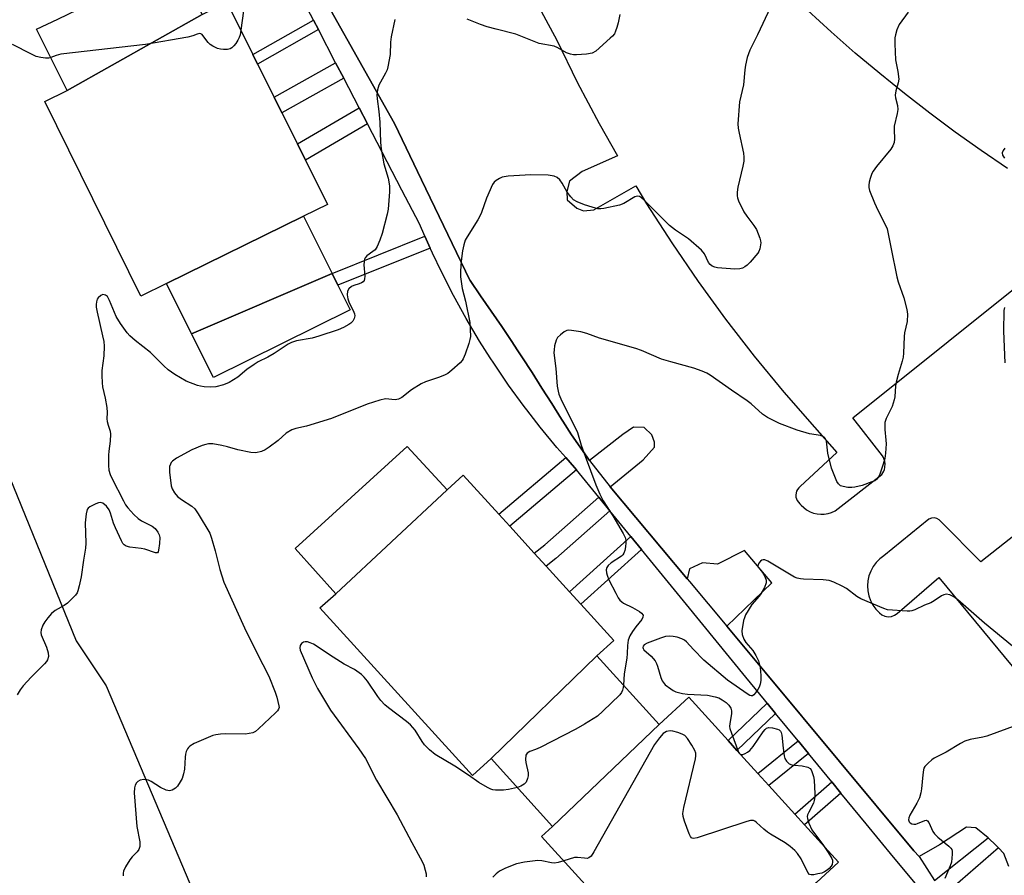
# Model space of a CAD drawing. Units: inches. Extents: x 1315760 to 1321760, y 501448 to 505449.
# Drawn here: x 1316244 to 1316528, y 501715 to 501962 of the extents above; entities that cross this region are included whole.
import ezdxf

# ---------------------------------------------------------------- set-up
doc = ezdxf.new("R2010")
doc.units = ezdxf.units.IN
doc.header["$MEASUREMENT"] = 0
for name, color, linetype in [('BLDG-Footprint', 5, 'Continuous'), ('TRANS-Non Street Sidewalk', 7, 'Continuous'), ('TRANS-Parking Lot', 4, 'Continuous'), ('TRANS-Street Sidewalk', 7, 'Continuous'), ('Undefined', 1, 'Continuous')]:
    doc.layers.add(name, color=color, linetype=linetype)

msp = doc.modelspace()

# ---------------------------------------------------------------- linework, layer by layer
at = {"layer": 'BLDG-Footprint'}
for points, elevation in [([(1316296.78, 501963.11), (1316257.78, 501941.21), (1316248.98, 501958.91), (1316255.08, 501961.81), (1316289.18, 501978.31)], 374.22), ([(1316325.98, 501904.91), (1316286.48, 501885.51), (1316279.08, 501881.81), (1316251.38, 501938.01), (1316257.78, 501941.21), (1316296.78, 501963.11), (1316303.88, 501966.71), (1316311.39, 501951.58), (1316312.75, 501948.84), (1316317.49, 501939.29), (1316319.73, 501934.78), (1316324.21, 501925.77), (1316326.55, 501921.06), (1316332.88, 501908.31)], 373.42), ([(1316334.23, 501888.39), (1316293.69, 501870.98), (1316286.48, 501885.51), (1316325.98, 501904.91)], 372.85), ([(1316293.69, 501870.98), (1316334.23, 501888.39), (1316335.94, 501884.98), (1316339.48, 501877.91), (1316299.98, 501858.31)], 372.51), ([(1316367.48, 501825.91), (1316335.28, 501795.91), (1316323.58, 501809.01), (1316355.88, 501838.41)], 369.22), ([(1316410.68, 501778), (1316380.18, 501748.31), (1316374.78, 501743.41), (1316330.68, 501791.81), (1316335.28, 501795.91), (1316367.48, 501825.91), (1316372.08, 501830.11), (1316382.31, 501818.89), (1316385.5, 501815.39), (1316392.55, 501807.66), (1316396, 501803.87), (1316402.71, 501796.51), (1316406, 501792.91), (1316415.58, 501782.41)], 368.38), ([(1316428.58, 501758.21), (1316397.88, 501728.71), (1316380.18, 501748.31), (1316410.68, 501778)], 367.03), ([(1316473.98, 501712.51), (1316440.98, 501683.81), (1316436.38, 501679.91), (1316394.68, 501725.81), (1316397.88, 501728.71), (1316428.58, 501758.21), (1316437.18, 501766.01), (1316448.52, 501753.51), (1316451.08, 501750.69), (1316457.13, 501744.02), (1316460.31, 501740.52), (1316467.78, 501732.28), (1316470.56, 501729.22), (1316480.38, 501718.41)], 365.73)]:
    msp.add_lwpolyline(points, close=True, dxfattribs=dict(at, elevation=elevation))
at = {"layer": 'TRANS-Non Street Sidewalk'}
for points in [[(1316330.27, 501958.79), (1316312.75, 501948.84), (1316311.39, 501951.58), (1316328.86, 501961.5)], [(1316337.58, 501944.74), (1316319.73, 501934.78), (1316317.49, 501939.29), (1316335.26, 501949.21)], [(1316344.43, 501931.57), (1316326.55, 501921.06), (1316324.21, 501925.77), (1316342.01, 501936.23)], [(1316362.52, 501895.7), (1316335.94, 501884.98), (1316334.23, 501888.4), (1316360.99, 501899.19)], [(1316404.73, 501831.69), (1316385.5, 501815.39), (1316382.31, 501818.89), (1316401.64, 501835.26), (1316404.15, 501832.4)], [(1316414.42, 501819.81), (1316398.85, 501806.1), (1316396, 501803.87), (1316392.55, 501807.66), (1316395.58, 501810.04), (1316411.19, 501823.78)], [(1316423.51, 501808.69), (1316406, 501792.91), (1316402.71, 501796.51), (1316420.42, 501812.47)], [(1316462.17, 501761.37), (1316451.08, 501750.69), (1316448.52, 501753.51), (1316459.75, 501764.32)], [(1316471.69, 501749.77), (1316460.31, 501740.52), (1316457.13, 501744.02), (1316468.7, 501753.42)], [(1316481.04, 501738.38), (1316470.57, 501729.22), (1316467.78, 501732.28), (1316478.41, 501741.58)]]:
    msp.add_lwpolyline(points, close=True, dxfattribs=at)
at = {"layer": 'TRANS-Parking Lot'}
msp.add_lwpolyline([(1316016.68, 502209.55), (1316046.13, 502171.61), (1316078.27, 502133.56), (1316117.94, 502090.69), (1316115.76, 502076.98), (1316115.65, 502070.39), (1316118.28, 502068.45), (1316122.28, 502068.34), (1316134.47, 502072.41), (1316152.25, 502029.76), (1316172.98, 501981.37), (1316207.62, 501904.57), (1316234.27, 501846.4), (1316260.36, 501782.28), (1316269.05, 501769.36), (1316293.21, 501712.25)], dxfattribs=at)
for points in [[(1316374.94, 502000.45, 0), (1316399.08, 501955.71, 0), (1316404.98, 501943.61, 0), (1316411.28, 501931.71, 0), (1316416.62, 501922.38, 0), (1316406.44, 501917.82, 0), (1316402.75, 501915.04, 0), (1316402.01, 501912.05, 0), (1316402.07, 501909.61, 0), (1316404.85, 501907.22, 0), (1316406.78, 501906.46, 0), (1316409.76, 501906.79, 0), (1316421.85, 501913.64, 0), (1316424.98, 501908.51, 0), (1316432.28, 501897.21, 0), (1316439.88, 501886.11, 0), (1316447.78, 501875.21, 0), (1316456.08, 501864.51, 0), (1316464.58, 501854.11, 0), (1316473.48, 501844.01, 0), (1316479.88, 501836.71, 0), (1316469.28, 501826.91, 0), (1316468.88, 501826.51, 0), (1316468.58, 501826.01, 0), (1316468.28, 501825.51, 0), (1316468.18, 501825.01, 0), (1316468.08, 501824.41, 0), (1316468.08, 501823.81, 0), (1316468.28, 501823.31, 0), (1316468.48, 501822.81, 0), (1316468.78, 501822.31, 0), (1316469.18, 501821.91, 0), (1316469.58, 501821.51, 0), (1316470.38, 501820.81, 0), (1316471.18, 501820.11, 0), (1316472.18, 501819.61, 0), (1316473.18, 501819.21, 0), (1316474.18, 501819.01, 0), (1316475.28, 501818.91, 0), (1316476.28, 501818.91, 0), (1316477.38, 501819.1, 0), (1316478.38, 501819.41, 0), (1316479.38, 501819.81, 0), (1316492.88, 501830.31, 0), (1316493.18, 501830.81, 0), (1316493.48, 501831.31, 0), (1316493.68, 501831.81, 0), (1316493.78, 501832.41, 0), (1316493.88, 501833.51, 0), (1316493.78, 501834.11, 0), (1316493.58, 501834.71, 0), (1316493.38, 501835.21, 0), (1316493.08, 501835.71, 0), (1316484.48, 501846.71, 0), (1316567.48, 501913.2, 0)], [(1316529.53, 501717.16, 0), (1316528.07, 501720.92, 0), (1316526.5, 501722.53, 0), (1316525.27, 501723.78, 0), (1316524.16, 501724.91, 0), (1316523.56, 501725.41, 0), (1316520, 501728.33, 0), (1316517.31, 501728.54, 0), (1316509.54, 501723.44, 0), (1316503.67, 501720.06, 0), (1316502.12, 501721.68, 0), (1316459.18, 501773.29, 0), (1316448.17, 501786.53, 0), (1316461.13, 501799.08, 0), (1316453.27, 501808.41, 0), (1316445.48, 501804.41, 0), (1316441.11, 501804.84, 0), (1316437.37, 501803.11, 0), (1316436.73, 501800.22, 0), (1316414.48, 501826.76, 0), (1316423.99, 501834.58, 0), (1316427.29, 501838.26, 0), (1316427.25, 501839.69, 0), (1316426.48, 501841.82, 0), (1316424.27, 501843.91, 0), (1316421.2, 501844, 0), (1316418.18, 501841.92, 0), (1316408.53, 501834.36, 0), (1316403.28, 501841.81, 0), (1316400.86, 501845.7, 0), (1316400.48, 501846.31, 0), (1316397.67, 501850.81, 0), (1316394.77, 501855.31, 0), (1316391.98, 501859.81, 0), (1316388.98, 501864.31, 0), (1316387.67, 501866.29, 0), (1316386.08, 501868.71, 0), (1316383.18, 501873.11, 0), (1316380.18, 501877.51, 0), (1316377.08, 501881.91, 0), (1316374.08, 501886.31, 0), (1316374.03, 501886.42, 0), (1316360.08, 501915.45, 0), (1316352.28, 501931.71, 0), (1316323.87, 501982.25, 0)], [(1316529.18, 501918.71, 0), (1316521.58, 501923.91, 0), (1316514.08, 501929.2, 0), (1316506.68, 501934.71, 0), (1316499.38, 501940.31, 0), (1316492.28, 501946.11, 0), (1316485.18, 501952.01, 0), (1316478.28, 501958.11, 0), (1316471.48, 501964.31, 0)], [(1316536.42, 501816.98, 0), (1316521.47, 501805.16, 0), (1316509.98, 501816.68, 0), (1316509.45, 501817.27, 0), (1316508.76, 501817.67, 0), (1316507.99, 501817.83, 0), (1316507.2, 501817.75, 0), (1316506.48, 501817.44, 0), (1316493.48, 501806.83, 0), (1316492.31, 501805.95, 0), (1316491.28, 501804.91, 0), (1316490.4, 501803.74, 0), (1316489.69, 501802.46, 0), (1316489.17, 501801.1, 0), (1316488.85, 501799.67, 0), (1316488.74, 501798.21, 0), (1316488.83, 501796.75, 0), (1316489.12, 501795.32, 0), (1316489.61, 501793.94, 0), (1316490.3, 501792.65, 0), (1316491.15, 501791.46, 0), (1316492.17, 501790.41, 0), (1316492.91, 501789.8, 0), (1316493.77, 501789.41, 0), (1316494.72, 501789.25, 0), (1316495.67, 501789.35, 0), (1316496.56, 501789.69, 0), (1316497.33, 501790.25, 0), (1316509.28, 501800.61, 0), (1316530.5, 501774.98, 0)]]:
    msp.add_polyline3d(points, dxfattribs=at)
at = {"layer": 'TRANS-Street Sidewalk'}
for points in [[(1316323.87, 501982.25), (1316352.28, 501931.71), (1316360.08, 501915.45), (1316374.03, 501886.42), (1316374.08, 501886.31), (1316377.08, 501881.91), (1316380.18, 501877.51), (1316383.18, 501873.11), (1316386.08, 501868.71), (1316387.67, 501866.29), (1316388.98, 501864.31), (1316391.98, 501859.81), (1316394.77, 501855.31), (1316397.67, 501850.81), (1316400.48, 501846.31), (1316400.86, 501845.7), (1316403.28, 501841.81), (1316408.53, 501834.36), (1316414.48, 501826.76), (1316436.73, 501800.22), (1316437.37, 501799.45), (1316448.17, 501786.53), (1316459.18, 501773.29), (1316502.12, 501721.68), (1316503.67, 501720.06), (1316508.03, 501713.16), (1316523.56, 501725.41), (1316524.16, 501724.91), (1316525.27, 501723.78), (1316526.5, 501722.53), (1316511.03, 501709.09)], [(1316523.02, 501687.82), (1316496.21, 501719.9), (1316488.31, 501729.53), (1316481.04, 501738.38), (1316478.41, 501741.58), (1316471.69, 501749.77), (1316468.7, 501753.42), (1316462.17, 501761.37), (1316459.75, 501764.32), (1316458.99, 501765.25), (1316453.61, 501771.8), (1316436.49, 501792.78), (1316423.51, 501808.69), (1316420.42, 501812.47), (1316414.42, 501819.81), (1316411.19, 501823.78), (1316404.73, 501831.69), (1316404.15, 501832.4), (1316401.64, 501835.26), (1316399.13, 501838.12), (1316394.29, 501843.99), (1316390.39, 501849.03), (1316389.64, 501850), (1316385.17, 501856.16), (1316380.89, 501862.45), (1316379.88, 501864.04), (1316376.81, 501868.87), (1316372.93, 501875.41), (1316369.25, 501882.06), (1316365.78, 501888.83), (1316363.19, 501894.27), (1316362.52, 501895.7), (1316360.99, 501899.19), (1316359.47, 501902.67), (1316354.37, 501912.47), (1316344.43, 501931.57), (1316342.01, 501936.23), (1316337.58, 501944.74), (1316335.26, 501949.21), (1316330.27, 501958.79), (1316328.86, 501961.5), (1316325.29, 501968.38)]]:
    msp.add_lwpolyline(points, dxfattribs=at)
at = {"layer": 'Undefined'}
for points, elevation in [([(1316460.71, 501965.23), (1316457.04, 501957.29), (1316454.76, 501952.86), (1316454.04, 501950.71), (1316453.55, 501948.54), (1316453.33, 501947.17), (1316452.97, 501942.86), (1316451.82, 501937.92), (1316451.35, 501931.55), (1316451.42, 501930.38), (1316451.66, 501928.92), (1316452.93, 501923.12), (1316453.04, 501921.98), (1316453.03, 501920.83), (1316452.81, 501919.39), (1316451.36, 501913.34), (1316451.17, 501911.9), (1316451.17, 501910.76), (1316451.27, 501910.2), (1316451.55, 501909.37), (1316453.1, 501906.16), (1316453.89, 501904.97), (1316455.97, 501902.26), (1316456.71, 501901.04), (1316457.71, 501898.61), (1316457.91, 501897.78), (1316457.93, 501897.21), (1316457.69, 501895.5), (1316457.41, 501894.7), (1316457.13, 501894.22), (1316454.84, 501891.62), (1316454.03, 501890.8), (1316453.37, 501890.28), (1316452.66, 501889.95), (1316451.9, 501889.73), (1316450.5, 501889.62), (1316445.5, 501890.02), (1316444.66, 501890.2), (1316443.96, 501890.53), (1316443.38, 501891.01), (1316442.89, 501891.58), (1316441.71, 501894.07), (1316440.81, 501895.14), (1316437.12, 501898.35), (1316433.32, 501900.87), (1316431.59, 501902.22), (1316424.42, 501909.49), (1316423.57, 501910.23), (1316422.98, 501910.57), (1316422.33, 501910.71), (1316421.6, 501910.53), (1316418.47, 501908.6), (1316417.15, 501908.07), (1316412.61, 501907.12), (1316411.75, 501907.03), (1316410.93, 501907.09), (1316409.3, 501907.48), (1316407.07, 501908.18), (1316404.92, 501909.11), (1316403.94, 501909.69), (1316403.11, 501910.49), (1316402.04, 501911.87), (1316400.6, 501914.47), (1316399.98, 501915.39), (1316399.21, 501916.05), (1316398.31, 501916.48), (1316396.58, 501916.72), (1316391.54, 501916.9), (1316385.05, 501916.43), (1316383.33, 501916.15), (1316382.57, 501915.84), (1316381.63, 501915.27), (1316381.03, 501914.74), (1316380.56, 501914.06), (1316378.79, 501910.15), (1316377.34, 501905.99), (1316376.89, 501904.9), (1316376.32, 501903.9), (1316373.18, 501899), (1316372.67, 501897.96), (1316372.24, 501896.61), (1316371.88, 501894.91), (1316371.51, 501891.96), (1316371.32, 501889.09), (1316371.32, 501887.38), (1316371.79, 501884.02), (1316372.69, 501880.34), (1316373.94, 501874.24), (1316374.12, 501872.2), (1316374.14, 501870.15), (1316373.99, 501869.29), (1316373.67, 501868.16), (1316372.65, 501865.06), (1316372.09, 501863.72), (1316371.77, 501863.24), (1316371.19, 501862.6), (1316368.79, 501860.43), (1316367.64, 501859.53), (1316366.88, 501859.1), (1316365.24, 501858.47), (1316361.18, 501857.08), (1316359.9, 501856.49), (1316357.12, 501854.77), (1316354.4, 501852.61), (1316353.44, 501852.07), (1316352.43, 501851.94), (1316349.64, 501852.17), (1316347.97, 501851.83), (1316344.4, 501850.69), (1316334.03, 501846.48), (1316326.9, 501844.28), (1316323.73, 501843.6), (1316322.64, 501843.25), (1316320.98, 501842.23), (1316318.66, 501840.12), (1316316.11, 501838.22), (1316314.91, 501837.43), (1316313.88, 501836.98), (1316312.26, 501836.59), (1316310.81, 501836.66), (1316306.99, 501837.44), (1316304.07, 501838.35), (1316302.39, 501838.74), (1316299.84, 501839.2), (1316298.57, 501839.21), (1316297.79, 501839.05), (1316296.7, 501838.68), (1316293.76, 501837.49), (1316289.35, 501835.05), (1316288.17, 501834.22), (1316287.82, 501833.81), (1316287.58, 501833.37), (1316287.35, 501832.63), (1316287.29, 501832.06), (1316287.34, 501830.89), (1316287.66, 501827.95), (1316287.84, 501827.08), (1316288.13, 501826.25), (1316288.79, 501825.03), (1316289.66, 501824.02), (1316290.79, 501823.15), (1316293.75, 501821.23), (1316294.6, 501820.46), (1316295.59, 501819), (1316298.91, 501813.37), (1316299.43, 501812.01), (1316300.48, 501808.34), (1316301.82, 501802.9), (1316303.01, 501799.27), (1316309, 501786.07), (1316312.49, 501778.86), (1316315.94, 501772.11), (1316317.84, 501767.48), (1316318.3, 501766.1), (1316318.91, 501763.58), (1316318.92, 501763.05), (1316318.78, 501762.57), (1316318.49, 501762.13), (1316317.92, 501761.51), (1316312.99, 501756.91), (1316312.1, 501756.18), (1316311.38, 501755.79), (1316310.35, 501755.53), (1316309.28, 501755.42), (1316303.5, 501755.48), (1316302.08, 501755.38), (1316300.68, 501755.17), (1316299.86, 501754.95), (1316298.49, 501754.41), (1316294.42, 501752.64), (1316293.17, 501751.94), (1316292.8, 501751.57), (1316292.51, 501751.13), (1316292.17, 501750.4), (1316291.93, 501749.62), (1316291.82, 501748.76), (1316291.66, 501745.25), (1316291.36, 501743.9), (1316290.93, 501742.59), (1316290.43, 501741.58), (1316289.63, 501740.41), (1316289.02, 501739.83), (1316288.09, 501739.24), (1316287.35, 501739.02), (1316286.84, 501739.08), (1316286.32, 501739.25), (1316284.75, 501740.02), (1316282.04, 501741.75), (1316281.28, 501742.09), (1316280.75, 501742.23), (1316279.94, 501742.27), (1316278.88, 501742.06), (1316278.19, 501741.71), (1316277.84, 501741.34), (1316277.44, 501740.64), (1316277.19, 501739.86), (1316277.14, 501738.4), (1316277.92, 501728.73), (1316278.72, 501724.26), (1316278.79, 501723.43), (1316278.75, 501722.9), (1316278.46, 501722.12), (1316277.99, 501721.4), (1316276.5, 501719.96), (1316275.83, 501719.06), (1316274.67, 501717.08), (1316274.09, 501715.8), (1316273.97, 501715.27), (1316273.92, 501714.44)], 370), ([(1316309.05, 501967.01), (1316307.89, 501958.62)], 374), ([(1316352.31, 501961.67), (1316351.31, 501956.66), (1316351.13, 501955.21), (1316350.98, 501951.56), (1316350.34, 501948.05), (1316350.09, 501947.2), (1316349.67, 501946.22), (1316347.74, 501942.77), (1316347.36, 501941.38), (1316347.17, 501939.93), (1316347.2, 501938.81), (1316347.73, 501935.19), (1316348.06, 501932.02), (1316348.24, 501926.23), (1316348.42, 501924.38), (1316349.15, 501920.05), (1316350.38, 501915.89), (1316350.82, 501913.66), (1316350.83, 501911.91), (1316350.41, 501906.91), (1316350.12, 501905.53), (1316348.64, 501899.96), (1316347.98, 501898.04), (1316347.23, 501896.17), (1316346.65, 501895.23), (1316346.04, 501894.7), (1316344.23, 501893.44), (1316343.81, 501892.91), (1316343.61, 501892.51), (1316343.46, 501891.71), (1316343.44, 501890.86), (1316343.67, 501887.59), (1316343.59, 501886.8), (1316343.45, 501886.34), (1316343.17, 501885.97), (1316342.76, 501885.7), (1316342.01, 501885.39), (1316340.54, 501884.94), (1316339.85, 501884.59), (1316339.06, 501883.91), (1316338.7, 501883.24), (1316338.59, 501882.18), (1316338.78, 501881.07), (1316339.11, 501880.23), (1316340.55, 501877.24), (1316340.73, 501876.7), (1316340.8, 501876.16), (1316340.61, 501875.37), (1316340.2, 501874.63), (1316339.67, 501874.04), (1316339.08, 501873.63), (1316337.54, 501872.83), (1316335.95, 501872.14), (1316330.42, 501870.28), (1316328.46, 501869.75), (1316323.94, 501868.92), (1316322.56, 501868.48), (1316321.61, 501867.98), (1316317.55, 501865.24), (1316315.7, 501864.22), (1316312.91, 501862.84), (1316311.73, 501862.13), (1316309.68, 501860.7), (1316307.06, 501858.4), (1316304.53, 501856.91), (1316302.93, 501856.2), (1316300.69, 501855.69), (1316299.28, 501855.54), (1316297.33, 501855.66), (1316296.23, 501855.83), (1316295.4, 501856.06), (1316292.14, 501857.28), (1316288.84, 501859.21), (1316286.91, 501860.53), (1316285.65, 501861.71), (1316281.88, 501865.53), (1316277.43, 501869.05), (1316275.89, 501870.41), (1316275.08, 501871.26), (1316273.2, 501873.96), (1316271.93, 501876), (1316270.04, 501880.6), (1316269.38, 501881.73), (1316268.82, 501882.16), (1316268.1, 501882.3), (1316267.48, 501882.04), (1316266.75, 501881.36), (1316266.47, 501880.94), (1316266.22, 501880.21), (1316266.12, 501879.43), (1316266.14, 501878.61), (1316266.4, 501877.17), (1316268.03, 501870.39), (1316268.35, 501868.77), (1316268.51, 501867.4), (1316268.37, 501864.64), (1316267.76, 501860.39), (1316267.76, 501858.92), (1316267.87, 501856.85), (1316268.02, 501855.69), (1316268.8, 501852.35), (1316269.23, 501849.72), (1316269.36, 501848.26), (1316269.28, 501846.39), (1316269.33, 501845.6), (1316269.58, 501844.56), (1316270.18, 501842.84), (1316270.31, 501842.03), (1316270.23, 501839.99), (1316269.77, 501837.06), (1316269.68, 501835.89), (1316269.67, 501832.98), (1316269.85, 501831.6), (1316270.24, 501830.33), (1316270.7, 501829.33), (1316274, 501822.75), (1316274.67, 501821.59), (1316275.3, 501820.71), (1316277.02, 501818.8), (1316278.25, 501817.62), (1316279.23, 501817), (1316282.29, 501815.47), (1316283.14, 501814.76), (1316283.96, 501813.66), (1316284.33, 501812.93), (1316284.49, 501812.13), (1316284.43, 501810.41), (1316284.19, 501808.46), (1316284.06, 501808.02), (1316283.83, 501807.73), (1316283.25, 501807.69), (1316280.16, 501808.77), (1316279.17, 501808.97), (1316275.84, 501809.37), (1316274.83, 501809.68), (1316274.22, 501810.05), (1316273.88, 501810.42), (1316273.43, 501811.15), (1316271.71, 501814.94), (1316271.19, 501816.32), (1316270.34, 501819.17), (1316269.94, 501820.16), (1316269.13, 501821.22), (1316268.07, 501822.1), (1316267.36, 501822.28), (1316266.86, 501822.19), (1316266.07, 501821.91), (1316264.29, 501820.98), (1316263.87, 501820.65), (1316263.58, 501820.23), (1316263.25, 501818.94), (1316263.01, 501816.39), (1316263.14, 501810.55), (1316263.1, 501809.08), (1316262.48, 501805.64), (1316261.83, 501800.81), (1316261.29, 501798.17), (1316260.9, 501796.74), (1316260.67, 501796.21), (1316260.17, 501795.51), (1316257.86, 501793.23), (1316256.9, 501792.54), (1316254.32, 501791.08), (1316253.31, 501790.2), (1316252.18, 501788.92), (1316251.33, 501787.78), (1316250.81, 501786.8), (1316250.31, 501785.51), (1316250.18, 501784.74), (1316250.27, 501784.07), (1316251.79, 501780.5), (1316252.32, 501778.87), (1316252.36, 501777.82), (1316252.11, 501776.84), (1316251.81, 501776.35), (1316251.24, 501775.69), (1316247.42, 501771.87), (1316245.07, 501769.34), (1316244.2, 501768.2), (1316243.39, 501766.71)], 372), ([(1316417.28, 501963.15), (1316416.77, 501960.72), (1316416.4, 501959.37), (1316416.05, 501958.32), (1316415.69, 501957.59), (1316415.14, 501956.92), (1316414.52, 501956.3), (1316410.31, 501952.56), (1316409.32, 501952.01), (1316407.64, 501951.71), (1316404.73, 501951.48), (1316403.89, 501951.53), (1316403.07, 501951.69), (1316401.91, 501952.13), (1316399.35, 501953.55), (1316398.28, 501954), (1316394.02, 501954.82), (1316387.24, 501957.49), (1316381.59, 501958.9), (1316379.03, 501959.63), (1316377.06, 501960.26), (1316373.17, 501961.77)], 372), ([(1316500.5, 501963.8), (1316497.88, 501960.29), (1316497.19, 501958.69), (1316496.78, 501957.28), (1316496.61, 501956.42), (1316496.59, 501954.7), (1316496.86, 501950.06), (1316497.5, 501946.69), (1316497.74, 501944.46), (1316497.62, 501943.41), (1316496.95, 501941.14), (1316496.73, 501939.86), (1316496.8, 501939.06), (1316497.38, 501936.85), (1316497.46, 501935.68), (1316497.29, 501934.57), (1316496.48, 501930.94), (1316496.44, 501929.82), (1316496.54, 501927.26), (1316496.39, 501926.19), (1316496.05, 501925.19), (1316495.5, 501924.23), (1316491.31, 501919.31), (1316490.34, 501917.95), (1316489.99, 501917.21), (1316489.52, 501915.84), (1316489.22, 501914.73), (1316489.1, 501913.89), (1316489.14, 501913.22), (1316489.35, 501912.38), (1316490.76, 501908.77), (1316491.74, 501906.65), (1316493.83, 501902.56), (1316494.37, 501901.24), (1316495.61, 501895.49), (1316497.18, 501887.37), (1316497.59, 501885.98), (1316499.22, 501881.36), (1316500.11, 501878.02), (1316500.3, 501876.64), (1316500.17, 501874.49), (1316499.45, 501871.29), (1316499.28, 501870.18), (1316499.14, 501865.33), (1316499.03, 501864.18), (1316498.76, 501863.07), (1316497.54, 501859.23), (1316496.98, 501857.04), (1316496.81, 501855.92), (1316496.61, 501852.74), (1316496.48, 501851.89), (1316495.85, 501850.02), (1316494.08, 501846.48), (1316493.78, 501845.39), (1316493.7, 501843.32), (1316494.06, 501840.27), (1316494.12, 501839.15), (1316493.95, 501836.47), (1316493.78, 501835), (1316493.3, 501833.28), (1316492.3, 501830.46), (1316491.94, 501829.66), (1316491.47, 501828.99), (1316490.83, 501828.53), (1316490.03, 501828.19), (1316487.19, 501827.2), (1316485.05, 501826.67), (1316484.18, 501826.57), (1316483.05, 501826.62), (1316481.67, 501826.85), (1316480.93, 501827.11), (1316480.36, 501827.64), (1316479.93, 501828.37), (1316478.34, 501832.22), (1316477.33, 501836.54), (1316476.9, 501839.99), (1316476.66, 501840.66), (1316476.27, 501841.1), (1316475.86, 501841.35), (1316475.13, 501841.6), (1316471.97, 501842.06), (1316468.45, 501843.15), (1316463.38, 501845.05), (1316459.89, 501846.78), (1316458.4, 501847.75), (1316455.14, 501850.77), (1316454.04, 501851.66), (1316449.54, 501854.66), (1316443.37, 501858.98), (1316442.36, 501859.56), (1316441.06, 501860.17), (1316438.67, 501861.09), (1316431.98, 501862.83), (1316429.31, 501863.64), (1316423.52, 501866.11), (1316421.89, 501866.73), (1316411.37, 501869.72), (1316407.72, 501871.03), (1316406, 501871.5), (1316403.36, 501871.94), (1316402.5, 501871.99), (1316401.95, 501871.91), (1316401.23, 501871.56), (1316400.13, 501870.67), (1316399.33, 501869.86), (1316398.89, 501869.16), (1316398.46, 501867.5), (1316398.29, 501866.34), (1316398.26, 501865.48), (1316398.81, 501860.98), (1316399.22, 501855.81), (1316399.43, 501854.38), (1316399.66, 501853.54), (1316400.26, 501852.19), (1316405.08, 501842.45), (1316406.11, 501838.81), (1316407.22, 501835.59), (1316410.35, 501827.33), (1316411.47, 501824.71), (1316412.49, 501822.72), (1316415.22, 501818.37), (1316418.21, 501813.29), (1316418.77, 501812.14), (1316418.98, 501811.42), (1316419.02, 501810.6), (1316418.92, 501809.48), (1316418.72, 501808.38), (1316418.47, 501807.62), (1316418.18, 501807.17), (1316417.77, 501806.79), (1316414.76, 501804.84), (1316413.89, 501804.09), (1316413.54, 501803.52), (1316413.36, 501802.79), (1316413.4, 501802), (1316413.6, 501801.25), (1316414.12, 501799.98), (1316416.1, 501796.06), (1316416.79, 501794.78), (1316417.28, 501794.11), (1316417.84, 501793.56), (1316418.29, 501793.24), (1316420.88, 501791.96), (1316422.91, 501790.78), (1316423.56, 501790.3), (1316423.97, 501789.74), (1316423.95, 501789.13), (1316423.66, 501788.49), (1316421.88, 501786.32), (1316420.91, 501784.97), (1316420.2, 501783.79), (1316419.72, 501782.52), (1316419.46, 501780.94), (1316419.42, 501778.63), (1316419.3, 501777.27), (1316418.52, 501772.81), (1316418.34, 501769.53)], 368), ([(1316307.89, 501958.62), (1316307.68, 501957.32), (1316307.45, 501956.51), (1316307.07, 501955.74), (1316306.43, 501954.78), (1316305.91, 501954.09), (1316305.32, 501953.52), (1316304.85, 501953.26), (1316304.03, 501953.08), (1316302.86, 501953.02), (1316301.99, 501953.11), (1316301.15, 501953.37), (1316299.81, 501954.02), (1316299.06, 501954.47), (1316298.43, 501955.04), (1316297.27, 501956.74), (1316296.76, 501957.36), (1316296.37, 501957.61), (1316295.95, 501957.63), (1316295.27, 501957.44), (1316294.07, 501956.96), (1316292.64, 501956.6), (1316280.36, 501954.5), (1316255.99, 501951.65), (1316254.65, 501951.34), (1316253.05, 501950.72)], 374), ([(1316253.05, 501950.72), (1316252.36, 501950.53), (1316251.56, 501950.51), (1316250.19, 501950.71), (1316248.83, 501951.05), (1316247.49, 501951.65), (1316241.98, 501954.47)], 374), ([(1316528.39, 501924.54), (1316527.86, 501923.89), (1316527.59, 501923.22), (1316527.68, 501922.56), (1316528.29, 501921.65)], 366), ([(1316528.25, 501878.54), (1316528.11, 501877.67), (1316527.96, 501871.69), (1316528.39, 501862.6)], 366), ([(1316530.56, 501780.82), (1316522.5, 501787.46), (1316514.84, 501794.18), (1316513.67, 501795.04), (1316512.45, 501795.59), (1316511.47, 501795.77), (1316510.77, 501795.62), (1316510.1, 501795.28), (1316507.98, 501793.88), (1316506.99, 501793.32), (1316505.15, 501792.6), (1316502.37, 501791.31), (1316501.54, 501791.02), (1316500.99, 501790.93), (1316500.17, 501790.92), (1316494.48, 501791.31), (1316493.46, 501791.64), (1316486.86, 501794.41), (1316485.67, 501795.15), (1316482.7, 501797.46), (1316481.41, 501798.15), (1316479.01, 501799.27), (1316477.63, 501799.7), (1316475.93, 501799.98), (1316470.28, 501800.14), (1316469.4, 501800.23), (1316468.41, 501800.46), (1316467.69, 501800.72), (1316466.67, 501801.25), (1316460.02, 501805.33), (1316459.08, 501805.67), (1316458.66, 501805.69), (1316458.26, 501805.59), (1316457.85, 501805.32), (1316457.36, 501804.74), (1316457.15, 501804.31), (1316457.1, 501803.88), (1316457.25, 501803.49), (1316458.41, 501802.06), (1316459.15, 501800.85), (1316459.53, 501799.84), (1316459.5, 501799.06), (1316458.97, 501797.71), (1316457.98, 501795.88), (1316457.45, 501795.18), (1316455.35, 501792.79), (1316453.57, 501789.78), (1316453.22, 501788.99), (1316452.99, 501788.22), (1316452.44, 501785.17), (1316452.53, 501784.15), (1316453.02, 501782.81), (1316453.62, 501781.87), (1316455.61, 501779.57), (1316456.53, 501778.13), (1316457.26, 501776.58), (1316457.73, 501774.6), (1316457.91, 501773.44), (1316457.97, 501772.3), (1316457.93, 501770.89), (1316457.79, 501769.77), (1316457.5, 501768.98), (1316457.08, 501768.23), (1316456.44, 501767.28), (1316455.91, 501766.7), (1316455.52, 501766.47), (1316455.21, 501766.43), (1316454.75, 501766.55), (1316454.29, 501766.78), (1316448.35, 501770.98), (1316441.54, 501776.74), (1316438.54, 501779.79), (1316436.54, 501782.03), (1316435.92, 501782.5), (1316435.17, 501782.87), (1316433.81, 501783.34), (1316432.7, 501783.62), (1316431.59, 501783.69), (1316430.48, 501783.56), (1316428.96, 501783.11), (1316425.2, 501781.69), (1316424.29, 501781.14), (1316424.01, 501780.81), (1316423.9, 501780.43), (1316423.99, 501780.07), (1316424.23, 501779.72), (1316426.31, 501777.92), (1316427.42, 501776.57), (1316427.85, 501775.82), (1316428.18, 501775.01), (1316429.07, 501771.77), (1316429.51, 501770.76), (1316430.36, 501769.66), (1316431.94, 501768.42), (1316432.68, 501767.98), (1316433.46, 501767.64), (1316435.36, 501767.09), (1316436.8, 501766.93), (1316442.58, 501766.6), (1316444.82, 501766.19), (1316445.87, 501765.82), (1316446.83, 501765.27), (1316447.96, 501764.47), (1316448.75, 501763.7), (1316449.33, 501762.84), (1316449.5, 501762.08), (1316449.45, 501761.25), (1316448.98, 501758.44), (1316448.96, 501757.6), (1316449.05, 501757.05), (1316449.48, 501755.68), (1316451.56, 501750.16)], 366), ([(1316387.7, 501739.98), (1316385.11, 501739.38), (1316383.69, 501739.24), (1316381.41, 501739.2), (1316380.58, 501739.32), (1316380.06, 501739.49), (1316379.04, 501739.98), (1316376.56, 501741.39), (1316373.59, 501743.56), (1316369.69, 501746.12), (1316363.94, 501749.53), (1316362.32, 501750.84), (1316360.86, 501752.33), (1316360.19, 501753.28), (1316358.18, 501756.5), (1316356.85, 501758.09), (1316355.75, 501759.03), (1316350.54, 501762.95), (1316349.49, 501763.88), (1316348.3, 501765.09), (1316347.41, 501766.23), (1316344.43, 501770.63), (1316343.53, 501771.79), (1316342.73, 501772.59), (1316340.7, 501774.05), (1316337.72, 501775.59), (1316334.54, 501777.56), (1316328.92, 501781.33), (1316327.94, 501781.79), (1316327.17, 501782.02), (1316326.43, 501782.06), (1316325.98, 501781.92), (1316325.38, 501781.51), (1316324.98, 501780.95), (1316324.9, 501780.29), (1316325.04, 501779.59), (1316328.48, 501771.63), (1316330.05, 501768.56), (1316333.78, 501762.35), (1316341.96, 501751.15), (1316343.84, 501748.39), (1316347.05, 501742.08), (1316353.01, 501732.13), (1316357.22, 501724.11), (1316360.27, 501718.63), (1316360.69, 501717.55), (1316361.11, 501716.15), (1316361.36, 501715.03), (1316361.4, 501714.18)], 368), ([(1316418.34, 501769.53), (1316418.26, 501768.86), (1316418.05, 501768.1), (1316417.72, 501767.39), (1316417.23, 501766.71), (1316412.4, 501761.97), (1316410.85, 501760.62), (1316407.09, 501758.26), (1316404.53, 501756.8), (1316394.29, 501751.55), (1316392.95, 501750.95), (1316391.31, 501750.41), (1316390.51, 501749.89), (1316390.17, 501749.3), (1316390.03, 501748.06), (1316390.13, 501747.24), (1316390.79, 501744.18), (1316390.78, 501743.34), (1316390.62, 501742.53), (1316390.2, 501741.54), (1316389.64, 501740.94), (1316388.68, 501740.33), (1316387.7, 501739.98)], 368), ([(1316452.13, 501749.53), (1316452.72, 501749.53), (1316453.42, 501749.79), (1316454.14, 501750.17), (1316454.79, 501750.69), (1316455.73, 501751.84), (1316458.63, 501756.04), (1316459.18, 501756.71), (1316459.59, 501757.06), (1316460.26, 501757.29), (1316461.37, 501757.19), (1316462.76, 501756.81), (1316463.26, 501756.58), (1316463.64, 501756.27), (1316463.87, 501755.85), (1316464.05, 501755.07), (1316464.36, 501751.35), (1316464.66, 501749.1), (1316464.89, 501748.32), (1316465.33, 501747.59), (1316465.71, 501747.17), (1316466.15, 501746.82), (1316466.86, 501746.53), (1316467.64, 501746.38), (1316469.93, 501746.21), (1316471.51, 501745.85), (1316472.15, 501745.49), (1316472.47, 501745.08), (1316472.7, 501744.59), (1316473.12, 501743.2), (1316473.33, 501742.05), (1316473.56, 501738.14), (1316473.54, 501737.32), (1316473.37, 501736.23), (1316473.12, 501735.44), (1316471.79, 501732.88), (1316471.47, 501732.12), (1316471.36, 501731.6), (1316471.4, 501731.06), (1316471.84, 501729.69), (1316472.71, 501727.8), (1316476.02, 501723.22)], 366), ([(1316531.79, 501757.97), (1316523.17, 501754.75), (1316522.05, 501754.48), (1316518.4, 501753.83), (1316516.85, 501753.36), (1316515.55, 501752.7), (1316511.48, 501750.22), (1316508.01, 501748.46), (1316507.28, 501747.98), (1316506.23, 501747.04), (1316505.3, 501746), (1316505.03, 501745.54), (1316504.86, 501745.03), (1316504.67, 501743.64), (1316504.36, 501739.62), (1316504.15, 501738.46), (1316503.76, 501737.03), (1316503.01, 501735.48), (1316500.96, 501731.98), (1316500.66, 501731.25), (1316500.58, 501730.61), (1316500.78, 501730.06), (1316501.09, 501729.75), (1316501.56, 501729.52), (1316502.1, 501729.4), (1316502.64, 501729.42), (1316503.19, 501729.56), (1316505.28, 501730.45), (1316505.72, 501730.53), (1316506.08, 501730.39), (1316506.47, 501729.84), (1316507.56, 501727.27), (1316508.04, 501726.57), (1316509.07, 501725.6), (1316512.2, 501723.08), (1316512.77, 501722.5), (1316513.04, 501722.07), (1316513.18, 501721.56), (1316513.21, 501720.74), (1316512.95, 501718.44), (1316512.61, 501717.37), (1316511.06, 501713.69)], 364), ([(1316476.02, 501723.22), (1316477.38, 501721.25), (1316478.4, 501719.5), (1316478.6, 501718.99), (1316478.67, 501718.48), (1316478.52, 501717.72), (1316478.25, 501717.27), (1316477.7, 501716.64), (1316477.07, 501716.07), (1316476.36, 501715.59), (1316475.56, 501715.28), (1316474.41, 501715.01), (1316473.27, 501714.81), (1316472.47, 501714.77), (1316472.01, 501714.89), (1316471.49, 501715.41), (1316469.55, 501719.38), (1316468.58, 501720.89), (1316467.8, 501721.76), (1316466.44, 501722.9), (1316465, 501723.96), (1316460.79, 501726.49), (1316459.89, 501727.1), (1316458.81, 501727.97), (1316456.71, 501729.92), (1316456.27, 501730.23), (1316455.81, 501730.43), (1316455.01, 501730.42), (1316453.89, 501730.13), (1316439.61, 501725.44), (1316438.55, 501725.23), (1316438.11, 501725.31), (1316437.93, 501725.43), (1316437.64, 501725.82), (1316437.28, 501726.57), (1316435.95, 501730.23), (1316435.51, 501731.64), (1316435.43, 501732.5), (1316435.72, 501734.24), (1316439.07, 501748.22), (1316439.22, 501749.08), (1316439.22, 501749.92), (1316438.95, 501750.7), (1316438.07, 501752.2), (1316436.77, 501754.17), (1316436.01, 501755), (1316435.3, 501755.4), (1316433.97, 501755.89), (1316432.59, 501756.25), (1316431.77, 501756.31), (1316430.73, 501756.12), (1316430.26, 501755.9), (1316429.82, 501755.57), (1316428.68, 501754.27), (1316427.3, 501752.38), (1316409.72, 501721.36), (1316408.95, 501720.14), (1316408.37, 501719.64), (1316407.89, 501719.51), (1316407.06, 501719.53), (1316405.03, 501719.79), (1316404.2, 501719.78), (1316401.07, 501718.77)], 366), ([(1316451.56, 501750.16), (1316451.78, 501749.81), (1316452.13, 501749.53)], 366), ([(1316401.07, 501718.77), (1316399.46, 501718.3), (1316398.37, 501718.17), (1316397.59, 501718.26), (1316394.73, 501718.84), (1316393.57, 501718.89), (1316389.78, 501718.38), (1316387.47, 501717.95), (1316384.28, 501716.71), (1316382.5, 501715.81), (1316381.62, 501715.09), (1316380.6, 501714.09)], 366)]:
    msp.add_lwpolyline(points, dxfattribs=dict(at, elevation=elevation))

doc.saveas('drawing.dxf')
